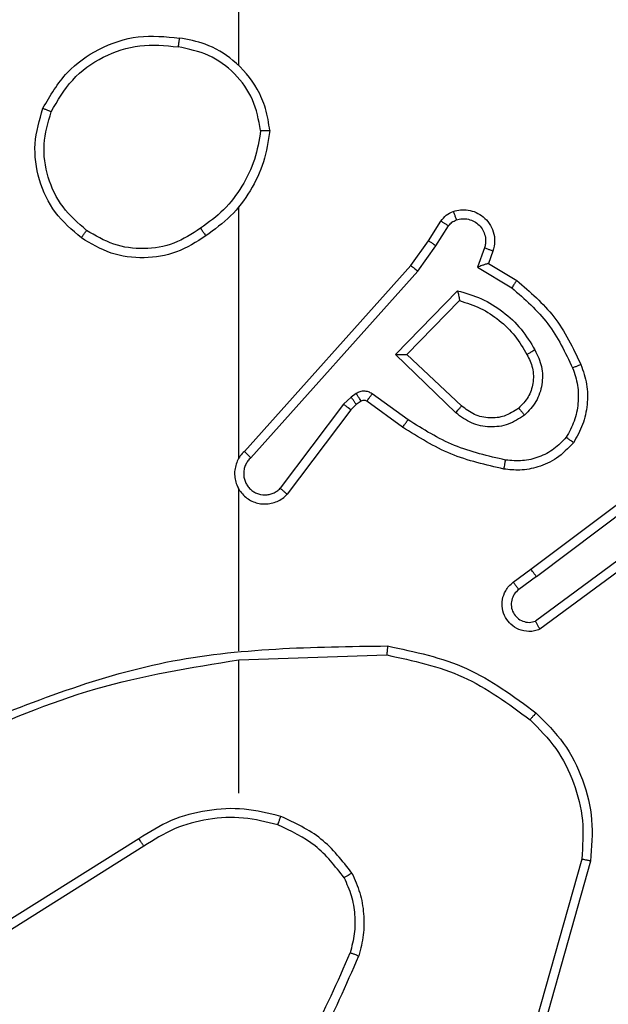
# Model space of a CAD drawing. Units: millimetres. Extents: x 1240 to 2945, y -2592 to -1545.
# Drawn here: x 2210 to 2212, y -2362 to -2360 of the extents above; entities that cross this region are included whole.
import ezdxf

# ---------------------------------------------------------------- set-up
doc = ezdxf.new("R2010")
doc.units = ezdxf.units.MM
doc.header["$PDSIZE"] = -1
doc.layers.add('VP-DIM', color=7, linetype='Continuous')
doc.layers.add('VP-EQ', color=7, linetype='Continuous', true_color=0x8a3492)
doc.dimstyles.get("Standard").update_dxf_attribs({"dimtxt": 14, "dimasz": 20, "dimexe": 20, "dimexo": 50, "dimgap": 20, "dimtad": 0, "dimdec": 0, "dimzin": 0, "dimdsep": 46, "dimtxsty": 'Standard', "dimcen": -0.09, "dimadec": 0, "dimazin": 0, "dimtfac": 1, "dimtdec": 4, "dimtofl": 0, "dimtmove": 0, "dimatfit": 3, "dimfxl": 70, "dimfxlon": 1, "dimtolj": 1, "dimtzin": 0, "dimarcsym": 0})

# ---------------------------------------------------------------- blocks, each defined once
blk = doc.blocks.new('*D336')
at = {"layer": 'Defpoints', "color": 0}
for p in [(2660.35, -1564.5925), (1775.1921, -2250.2425), (2660.35, -2417.7694)]:
    blk.add_point(p, dxfattribs=at)
at = {"layer": 'VP-DIM', "color": 0, "lineweight": -2}
for p, q in [((1775.1921, -1634.5925), (1775.1921, -1544.5925)), ((2660.35, -1634.5925), (2660.35, -1544.5925)), ((1795.1921, -1564.5925), (2180.3632, -1564.5925)), ((2640.35, -1564.5925), (2257.6965, -1564.5925))]:
    blk.add_line(p, q, dxfattribs=at)
at = {"layer": 'VP-DIM', "color": 0}
for points in [[(1795.1921, -1561.2591), (1795.1921, -1567.9258), (1775.1921, -1564.5925)], [(2640.35, -1567.9258), (2640.35, -1561.2591), (2660.35, -1564.5925)]]:
    blk.add_solid(points, dxfattribs=at)
at = {"layer": 'VP-DIM', "color": 0, "insert": (2219.0299, -1564.5925), "char_height": 14, "attachment_point": 5}
blk.add_mtext('\\A1;885', dxfattribs=at)
blk = doc.blocks.new('*D337')
at = {"layer": 'Defpoints', "color": 0}
for p in [(2504.051, -1646.6599), (1977.1921, -2227.3425), (2504.051, -2413.1705)]:
    blk.add_point(p, dxfattribs=at)
at = {"layer": 'VP-DIM', "color": 0, "lineweight": -2}
for p, q in [((1977.1921, -1716.6599), (1977.1921, -1626.6599)), ((2504.051, -1716.6599), (2504.051, -1626.6599)), ((1997.1921, -1646.6599), (2201.9548, -1646.6599)), ((2484.051, -1646.6599), (2279.2882, -1646.6599))]:
    blk.add_line(p, q, dxfattribs=at)
at = {"layer": 'VP-DIM', "color": 0}
for points in [[(1997.1921, -1643.3265), (1997.1921, -1649.9932), (1977.1921, -1646.6599)], [(2484.051, -1649.9932), (2484.051, -1643.3265), (2504.051, -1646.6599)]]:
    blk.add_solid(points, dxfattribs=at)
at = {"layer": 'VP-DIM', "color": 0, "insert": (2240.6215, -1646.6599), "char_height": 14, "attachment_point": 5}
blk.add_mtext('\\A1;535', dxfattribs=at)
blk = doc.blocks.new('1450')
at = {"color": 7, "linetype": 'Continuous', "lineweight": 25}
for p, q in [((888.6763, -20.2223), (888.6763, -18.6251)), ((888.6763, -21.0867), (888.6763, -20.5325)), ((889.0936, -20.608), (889.1212, -20.5649)), ((889.1102, -20.6189), (889.1381, -20.5754)), ((889.0546, -20.6626), (889.0936, -20.608)), ((889.0704, -20.6748), (889.1102, -20.6189)), ((889.2169, -20.624), (889.2016, -20.6663)), ((889.2356, -20.6309), (889.2259, -20.6579)), ((888.6882, -21.0722), (889.0546, -20.6626)), ((889.2016, -20.6663), (889.2771, -20.7118)), ((889.2259, -20.6579), (889.2882, -20.6954)), ((888.7024, -21.0861), (889.0704, -20.6748)), ((889.0207, -20.8589), (889.1579, -20.7181)), ((889.0457, -20.8585), (889.1623, -20.74)), ((889.154, -20.9873), (889.0207, -20.8589)), ((889.1666, -20.972), (889.0457, -20.8585)), ((888.9234, -20.9525), (888.9068, -20.9684)), ((888.9344, -20.9449), (888.9234, -20.9525)), ((889.0486, -21.0026), (888.9697, -20.9453)), ((888.9068, -20.9684), (888.7672, -21.1534)), ((888.9348, -20.9691), (888.9227, -20.9807)), ((888.9457, -20.9615), (888.9348, -20.9691)), ((889.0368, -21.019), (888.9579, -20.9616)), ((888.9227, -20.9807), (888.7825, -21.1664)), ((889.3193, -21.3318), (889.618, -21.1066)), ((889.3314, -21.3478), (889.6311, -21.1218)), ((888.6763, -21.5113), (888.6763, -21.1558)), ((889.5569, -21.2781), (889.3295, -21.4464)), ((889.5694, -21.2937), (889.3392, -21.4641)), ((889.2805, -21.3603), (889.3193, -21.3318)), ((889.3314, -21.3478), (889.2924, -21.3764)), ((888.6763, -21.8251), (888.6763, -21.5314)), ((888.6764, -21.5316), (889.0018, -21.5206)), ((888.4557, -21.9254), (888.1503, -22.1174)), ((888.467, -21.9419), (888.1612, -22.1342)), ((889.4311, -21.9704), (889.3319, -22.3234)), ((889.4506, -21.9746), (889.3507, -22.3297))]:
    blk.add_line(p, q, dxfattribs=at)
for points, knots in [([(888.2446, -20.3162), (888.2607, -20.2884), (888.2915, -20.2355), (888.3673, -20.1819), (888.4539, -20.1525), (888.5148, -20.1584), (888.5451, -20.1614)], [0, 0, 0, 0, 0.262718, 0.499964, 0.750408, 1, 1, 1, 1]), ([(888.5451, -20.1614), (888.5451, -20.1616), (888.545, -20.1621), (888.5445, -20.1653), (888.5439, -20.169), (888.5434, -20.1725), (888.5428, -20.1765), (888.5424, -20.1794), (888.5421, -20.1808)], [0, 0, 0, 0, 0.219146, 0.458039, 0.585883, 0.718558, 0.856898, 1, 1, 1, 1]), ([(888.7442, -20.3655), (888.7418, -20.3491), (888.7372, -20.3174), (888.7129, -20.2623), (888.6692, -20.21), (888.607, -20.1728), (888.5644, -20.165), (888.5451, -20.1614)], [0, 0, 0, 0, 0.16048, 0.310881, 0.580422, 0.810181, 1, 1, 1, 1]), ([(888.2629, -20.3237), (888.2771, -20.2992), (888.3055, -20.2501), (888.3757, -20.1998), (888.4575, -20.1726), (888.5139, -20.1781), (888.5421, -20.1808)], [0, 0, 0, 0, 0.250267, 0.500085, 0.750048, 1, 1, 1, 1]), ([(888.7241, -20.3651), (888.7197, -20.342), (888.7109, -20.2957), (888.6689, -20.2376), (888.6112, -20.1952), (888.5652, -20.1856), (888.5421, -20.1808)], [0, 0, 0, 0, 0.250297, 0.500098, 0.750052, 1, 1, 1, 1]), ([(888.3292, -20.6017), (888.3087, -20.5842), (888.2679, -20.5491), (888.2333, -20.4748), (888.2219, -20.3937), (888.237, -20.3421), (888.2446, -20.3162)], [0, 0, 0, 0, 0.250014, 0.499993, 0.750006, 1, 1, 1, 1]), ([(888.2446, -20.3162), (888.2448, -20.3163), (888.2453, -20.3164), (888.2483, -20.3176), (888.2517, -20.319), (888.255, -20.3204), (888.2588, -20.322), (888.2615, -20.3231), (888.2629, -20.3237)], [0, 0, 0, 0, 0.216611, 0.454857, 0.582449, 0.715918, 0.855164, 1, 1, 1, 1]), ([(888.3408, -20.5852), (888.3221, -20.5691), (888.2849, -20.5368), (888.2528, -20.4691), (888.2423, -20.3948), (888.256, -20.3474), (888.2629, -20.3237)], [0, 0, 0, 0, 0.249962, 0.499924, 0.749758, 1, 1, 1, 1]), ([(888.7241, -20.3651), (888.7206, -20.3867), (888.7135, -20.4298), (888.6844, -20.4891), (888.6447, -20.5419), (888.6094, -20.5677), (888.5917, -20.5806)], [0, 0, 0, 0, 0.249882, 0.499993, 0.750088, 1, 1, 1, 1]), ([(888.7442, -20.3655), (888.7406, -20.3887), (888.7335, -20.4351), (888.7029, -20.4991), (888.6602, -20.5557), (888.6223, -20.5834), (888.6033, -20.5972)], [0, 0, 0, 0, 0.250014, 0.500013, 0.749991, 1, 1, 1, 1]), ([(888.7241, -20.3651), (888.7256, -20.3651), (888.7285, -20.3651), (888.7327, -20.3651), (888.7363, -20.3652), (888.7401, -20.3652), (888.7434, -20.3654), (888.7439, -20.3654), (888.7442, -20.3655)], [0, 0, 0, 0, 0.143729, 0.282329, 0.415393, 0.543053, 0.781778, 1, 1, 1, 1]), ([(889.1484, -20.5435), (889.1536, -20.5421), (889.1644, -20.5392), (889.1817, -20.5399), (889.199, -20.545), (889.2151, -20.5549), (889.2285, -20.5695), (889.2374, -20.5881), (889.2408, -20.6096), (889.2374, -20.6237), (889.2356, -20.6309)], [0, 0, 0, 0, 0.105923, 0.217299, 0.334154, 0.456438, 0.584189, 0.717333, 0.855978, 1, 1, 1, 1]), ([(889.1212, -20.5649), (889.1248, -20.5602), (889.1321, -20.5508), (889.1429, -20.546), (889.1484, -20.5435)], [0, 0, 0, 0, 0.5000111, 1, 1, 1, 1]), ([(889.1381, -20.5754), (889.1404, -20.5725), (889.1449, -20.5667), (889.1516, -20.5637), (889.155, -20.5622)], [0, 0, 0, 0, 0.499998, 1, 1, 1, 1]), ([(889.1484, -20.5435), (889.1485, -20.5438), (889.1487, -20.5444), (889.1503, -20.5486), (889.1525, -20.5548), (889.1542, -20.5597), (889.155, -20.5622)], [0, 0, 0, 0, 0.250523, 0.50043, 0.749938, 1, 1, 1, 1]), ([(889.155, -20.5622), (889.1594, -20.561), (889.1682, -20.5588), (889.1819, -20.5602), (889.1947, -20.5651), (889.2057, -20.5733), (889.214, -20.5843), (889.2189, -20.5971), (889.2199, -20.609), (889.2187, -20.6181), (889.2174, -20.6224), (889.2169, -20.624)], [0, 0, 0, 0, 0.124879, 0.249697, 0.374654, 0.49973, 0.625329, 0.749736, 0.874757, 0.953633, 1, 1, 1, 1]), ([(888.3292, -20.6017), (888.3293, -20.6015), (888.3297, -20.601), (888.3323, -20.5971), (888.3362, -20.5917), (888.3392, -20.5874), (888.3408, -20.5852)], [0, 0, 0, 0, 0.249796, 0.499707, 0.74967, 1, 1, 1, 1]), ([(888.5917, -20.5806), (888.5728, -20.5929), (888.5349, -20.6175), (888.4671, -20.6286), (888.399, -20.6198), (888.3602, -20.5967), (888.3408, -20.5852)], [0, 0, 0, 0, 0.250212, 0.500059, 0.750026, 1, 1, 1, 1]), ([(888.5917, -20.5806), (888.5926, -20.5818), (888.5943, -20.5843), (888.5967, -20.5877), (888.5988, -20.5907), (888.601, -20.5939), (888.6029, -20.5966), (888.6032, -20.597), (888.6033, -20.5972)], [0, 0, 0, 0, 0.1450692, 0.2844272, 0.4182144, 0.5461423, 0.7842702, 1, 1, 1, 1]), ([(889.1212, -20.5649), (889.1216, -20.5651), (889.1223, -20.5654), (889.1268, -20.5682), (889.1323, -20.5717), (889.1362, -20.5742), (889.1381, -20.5754)], [0, 0, 0, 0, 0.279682, 0.559146, 0.779304, 1, 1, 1, 1]), ([(888.6033, -20.5972), (888.5824, -20.6107), (888.541, -20.6372), (888.4671, -20.6491), (888.3929, -20.6398), (888.3504, -20.6144), (888.3292, -20.6017)], [0, 0, 0, 0, 0.251976, 0.498549, 0.748894, 1, 1, 1, 1]), ([(889.0936, -20.608), (889.0938, -20.6081), (889.0942, -20.6083), (889.0969, -20.61), (889.1001, -20.6121), (889.1031, -20.6141), (889.1065, -20.6164), (889.109, -20.6181), (889.1102, -20.6189)], [0, 0, 0, 0, 0.217058, 0.4552966, 0.5827139, 0.716109, 0.8553023, 1, 1, 1, 1]), ([(889.2356, -20.6309), (889.2353, -20.6308), (889.2348, -20.6305), (889.2305, -20.6289), (889.2243, -20.6266), (889.2193, -20.6249), (889.2169, -20.624)], [0, 0, 0, 0, 0.250416, 0.50016, 0.749972, 1, 1, 1, 1]), ([(889.0546, -20.6626), (889.0548, -20.6627), (889.0552, -20.6629), (889.0575, -20.6647), (889.0604, -20.6669), (889.0632, -20.6692), (889.0666, -20.6718), (889.0691, -20.6738), (889.0704, -20.6748)], [0, 0, 0, 0, 0.19883, 0.431135, 0.560082, 0.698002, 0.844633, 1, 1, 1, 1]), ([(889.2259, -20.6579), (889.2258, -20.6579), (889.2255, -20.658), (889.2239, -20.6585), (889.2213, -20.6594), (889.2172, -20.6608), (889.2106, -20.663), (889.205, -20.6651), (889.2016, -20.6663)], [0, 0, 0, 0, 0.111173, 0.229659, 0.358226, 0.497624, 0.702814, 1, 1, 1, 1]), ([(889.2882, -20.6954), (889.288, -20.6956), (889.2878, -20.696), (889.2861, -20.6985), (889.2841, -20.7015), (889.282, -20.7045), (889.2797, -20.708), (889.278, -20.7105), (889.2771, -20.7118)], [0, 0, 0, 0, 0.207161, 0.441688, 0.570515, 0.706357, 0.84946, 1, 1, 1, 1]), ([(889.2771, -20.7118), (889.3056, -20.7365), (889.3625, -20.7861), (889.3949, -20.8542), (889.4111, -20.8883)], [0, 0, 0, 0, 0.499987, 1, 1, 1, 1]), ([(889.2882, -20.6954), (889.3174, -20.7206), (889.3776, -20.7724), (889.4118, -20.8441), (889.4295, -20.881)], [0, 0, 0, 0, 0.485394, 1, 1, 1, 1]), ([(889.1579, -20.7181), (889.1757, -20.7233), (889.2113, -20.7335), (889.2585, -20.7633), (889.2995, -20.8012), (889.3186, -20.8329), (889.3282, -20.8487)], [0, 0, 0, 0, 0.249911, 0.499986, 0.750094, 1, 1, 1, 1]), ([(889.1579, -20.7181), (889.1583, -20.7201), (889.159, -20.7235), (889.16, -20.7287), (889.161, -20.7329), (889.1616, -20.7363), (889.162, -20.7384), (889.1623, -20.7398), (889.1623, -20.7399), (889.1623, -20.74)], [0, 0, 0, 0, 0.177306, 0.319744, 0.500799, 0.636296, 0.764555, 0.885478, 1, 1, 1, 1]), ([(889.1623, -20.74), (889.1779, -20.745), (889.209, -20.7551), (889.2502, -20.7823), (889.2857, -20.8165), (889.3023, -20.8447), (889.3106, -20.8588)], [0, 0, 0, 0, 0.249996, 0.500012, 0.750003, 1, 1, 1, 1]), ([(889.0207, -20.8589), (889.0243, -20.8589), (889.0302, -20.8588), (889.037, -20.8585), (889.041, -20.8585), (889.0437, -20.8585), (889.0453, -20.8585), (889.0456, -20.8585), (889.0457, -20.8585)], [0, 0, 0, 0, 0.30845, 0.501753, 0.641625, 0.770086, 0.889104, 1, 1, 1, 1]), ([(889.3106, -20.8588), (889.3154, -20.8685), (889.3252, -20.8884), (889.3252, -20.9219), (889.3148, -20.9536), (889.3, -20.9693), (889.2924, -20.9772)], [0, 0, 0, 0, 0.246849, 0.507824, 0.749859, 1, 1, 1, 1]), ([(889.3282, -20.8487), (889.3339, -20.8607), (889.3452, -20.8847), (889.3454, -20.9251), (889.3328, -20.9636), (889.3145, -20.9828), (889.3053, -20.9924)], [0, 0, 0, 0, 0.249936, 0.499907, 0.7497324, 1, 1, 1, 1]), ([(889.3282, -20.8487), (889.3265, -20.8496), (889.3233, -20.8514), (889.3192, -20.8538), (889.3159, -20.8557), (889.313, -20.8574), (889.311, -20.8585), (889.3107, -20.8587), (889.3106, -20.8588)], [0, 0, 0, 0, 0.180129, 0.344864, 0.493224, 0.626041, 0.844536, 1, 1, 1, 1]), ([(889.4111, -20.8883), (889.4154, -20.901), (889.4239, -20.9263), (889.4242, -20.9666), (889.4164, -21.0061), (889.4035, -21.0295), (889.397, -21.0411)], [0, 0, 0, 0, 0.249887, 0.4999941, 0.7501112, 1, 1, 1, 1]), ([(889.4295, -20.881), (889.4292, -20.8811), (889.4286, -20.8813), (889.4244, -20.8829), (889.4183, -20.8854), (889.4135, -20.8873), (889.4111, -20.8883)], [0, 0, 0, 0, 0.250465, 0.50024, 0.749712, 1, 1, 1, 1]), ([(889.4295, -20.881), (889.4343, -20.8953), (889.444, -20.9238), (889.4445, -20.9693), (889.4353, -21.0139), (889.4204, -21.0401), (889.4129, -21.0531)], [0, 0, 0, 0, 0.2500449, 0.5000276, 0.7500028, 1, 1, 1, 1]), ([(888.9348, -20.9691), (888.9346, -20.9687), (888.9341, -20.9681), (888.9311, -20.9636), (888.9274, -20.9582), (888.9247, -20.9544), (888.9234, -20.9525)], [0, 0, 0, 0, 0.279673, 0.55916, 0.779665, 1, 1, 1, 1]), ([(888.9697, -20.9453), (888.967, -20.9437), (888.9616, -20.9404), (888.9521, -20.939), (888.9426, -20.9402), (888.9371, -20.9433), (888.9344, -20.9449)], [0, 0, 0, 0, 0.249855, 0.499874, 0.749771, 1, 1, 1, 1]), ([(888.9457, -20.9615), (888.9455, -20.9611), (888.9451, -20.9605), (888.9421, -20.956), (888.9384, -20.9506), (888.9357, -20.9468), (888.9344, -20.9449)], [0, 0, 0, 0, 0.279669, 0.559158, 0.779664, 1, 1, 1, 1]), ([(888.9579, -20.9616), (888.9581, -20.9613), (888.9586, -20.9607), (888.9617, -20.9563), (888.9656, -20.9509), (888.9683, -20.9471), (888.9697, -20.9453)], [0, 0, 0, 0, 0.279834, 0.559144, 0.779389, 1, 1, 1, 1]), ([(888.9227, -20.9807), (888.9224, -20.9804), (888.9218, -20.9799), (888.9176, -20.9766), (888.9123, -20.9726), (888.9086, -20.9698), (888.9068, -20.9684)], [0, 0, 0, 0, 0.279368, 0.559063, 0.779503, 1, 1, 1, 1]), ([(888.9579, -20.9616), (888.957, -20.9611), (888.9552, -20.96), (888.952, -20.9595), (888.9487, -20.9598), (888.9467, -20.9609), (888.9457, -20.9615)], [0, 0, 0, 0, 0.237418, 0.483238, 0.737424, 1, 1, 1, 1]), ([(889.154, -20.9873), (889.1551, -20.986), (889.1572, -20.9834), (889.16, -20.98), (889.1623, -20.9771), (889.1645, -20.9744), (889.1663, -20.9724), (889.1665, -20.9722), (889.1666, -20.972)], [0, 0, 0, 0, 0.165442, 0.319589, 0.461838, 0.592411, 0.818874, 1, 1, 1, 1]), ([(889.2924, -20.9772), (889.2821, -20.9838), (889.2626, -20.9962), (889.2277, -21), (889.1939, -20.9931), (889.1757, -20.979), (889.1666, -20.972)], [0, 0, 0, 0, 0.265176, 0.499941, 0.752713, 1, 1, 1, 1]), ([(889.3053, -20.9924), (889.2937, -20.9999), (889.2705, -21.015), (889.2286, -21.0203), (889.1873, -21.0121), (889.1651, -20.9956), (889.154, -20.9873)], [0, 0, 0, 0, 0.250334, 0.50011, 0.750033, 1, 1, 1, 1]), ([(889.2924, -20.9772), (889.2926, -20.9774), (889.293, -20.9779), (889.296, -20.9813), (889.3003, -20.9864), (889.3036, -20.9904), (889.3053, -20.9924)], [0, 0, 0, 0, 0.2500115, 0.4999753, 0.7498073, 1, 1, 1, 1]), ([(889.0368, -21.019), (889.037, -21.0188), (889.0374, -21.0183), (889.0401, -21.0145), (889.044, -21.009), (889.047, -21.0048), (889.0486, -21.0026)], [0, 0, 0, 0, 0.249823, 0.499642, 0.749955, 1, 1, 1, 1]), ([(889.2599, -21.111), (889.2201, -21.102), (889.1406, -21.0839), (889.0714, -21.0407), (889.0368, -21.019)], [0, 0, 0, 0, 0.500207, 1, 1, 1, 1]), ([(889.2634, -21.0912), (889.2251, -21.0824), (889.1485, -21.065), (889.0819, -21.0234), (889.0486, -21.0026)], [0, 0, 0, 0, 0.500002, 1, 1, 1, 1]), ([(889.4129, -21.0531), (889.4012, -21.0653), (889.3789, -21.0885), (889.3368, -21.1073), (889.2968, -21.115), (889.2716, -21.1123), (889.2599, -21.111)], [0, 0, 0, 0, 0.294164, 0.558951, 0.794237, 1, 1, 1, 1]), ([(889.397, -21.0411), (889.3883, -21.0502), (889.3711, -21.0683), (889.3375, -21.0856), (889.3007, -21.0946), (889.2759, -21.0923), (889.2634, -21.0912)], [0, 0, 0, 0, 0.250064, 0.500022, 0.74997, 1, 1, 1, 1]), ([(889.4129, -21.0531), (889.4127, -21.053), (889.4123, -21.0526), (889.4096, -21.0505), (889.4065, -21.0482), (889.4036, -21.0461), (889.4004, -21.0437), (889.3981, -21.042), (889.397, -21.0411)], [0, 0, 0, 0, 0.227177, 0.468911, 0.595745, 0.726937, 0.861418, 1, 1, 1, 1]), ([(888.6882, -21.0722), (888.6851, -21.0754), (888.6789, -21.0818), (888.6722, -21.0936), (888.6679, -21.1064), (888.6662, -21.1198), (888.6673, -21.1333), (888.6711, -21.1463), (888.6774, -21.1582), (888.6886, -21.172), (888.7037, -21.1821), (888.7207, -21.1872), (888.7341, -21.1884), (888.7476, -21.1869), (888.7605, -21.1827), (888.7726, -21.176), (888.7792, -21.1696), (888.7825, -21.1664)], [0, 0, 0, 0, 0.062496, 0.125061, 0.18757, 0.250082, 0.312609, 0.375172, 0.437655, 0.500217, 0.622254, 0.684178, 0.746528, 0.809276, 0.872445, 0.935999, 1, 1, 1, 1]), ([(888.6882, -21.0722), (888.6884, -21.0723), (888.6888, -21.0727), (888.6911, -21.075), (888.6938, -21.0776), (888.6964, -21.0801), (888.6993, -21.083), (888.7014, -21.0851), (888.7024, -21.0861)], [0, 0, 0, 0, 0.219558, 0.458688, 0.586514, 0.71915, 0.856933, 1, 1, 1, 1]), ([(888.7024, -21.0861), (888.7002, -21.0884), (888.6957, -21.0928), (888.6909, -21.101), (888.6877, -21.1099), (888.6864, -21.1192), (888.687, -21.1287), (888.6894, -21.1378), (888.6937, -21.1463), (888.6995, -21.1537), (888.7067, -21.1599), (888.7177, -21.1659), (888.7304, -21.1685), (888.7429, -21.1672), (888.7519, -21.1643), (888.7602, -21.1598), (888.7649, -21.1556), (888.7672, -21.1534)], [0, 0, 0, 0, 0.062489, 0.125066, 0.187627, 0.250124, 0.31267, 0.375195, 0.437717, 0.500296, 0.562837, 0.625334, 0.749802, 0.812259, 0.87481, 0.937414, 1, 1, 1, 1]), ([(889.2599, -21.111), (889.26, -21.1107), (889.2601, -21.1101), (889.2609, -21.1056), (889.2621, -21.099), (889.263, -21.0938), (889.2634, -21.0912)], [0, 0, 0, 0, 0.249791, 0.500221, 0.750109, 1, 1, 1, 1]), ([(888.6733, -21.1496), (888.6735, -21.1502), (888.6741, -21.1524), (888.6754, -21.1544), (888.6763, -21.1558)], [0, 0, 0, 0, 0.259883, 1, 1, 1, 1]), ([(888.7825, -21.1664), (888.7824, -21.1664), (888.7823, -21.1663), (888.781, -21.1652), (888.7782, -21.1628), (888.7731, -21.1584), (888.7691, -21.1551), (888.7672, -21.1534)], [0, 0, 0, 0, 0.12862, 0.256362, 0.507767, 0.755463, 1, 1, 1, 1]), ([(889.3314, -21.3478), (889.3298, -21.3457), (889.3267, -21.3415), (889.3227, -21.3362), (889.3199, -21.3325), (889.3195, -21.3321), (889.3193, -21.3318)], [0, 0, 0, 0, 0.250404, 0.500047, 0.749738, 1, 1, 1, 1]), ([(889.3392, -21.4641), (889.3352, -21.4655), (889.3274, -21.4682), (889.3114, -21.4695), (889.2928, -21.4657), (889.275, -21.4543), (889.2622, -21.4381), (889.2555, -21.4189), (889.2556, -21.3979), (889.2617, -21.3812), (889.2706, -21.3685), (889.2771, -21.3631), (889.2805, -21.3603)], [0, 0, 0, 0, 0.07277, 0.142642, 0.273152, 0.392248, 0.499962, 0.623621, 0.735213, 0.854967, 0.924421, 1, 1, 1, 1]), ([(889.2805, -21.3603), (889.2807, -21.3606), (889.2811, -21.361), (889.2838, -21.3647), (889.2878, -21.37), (889.2909, -21.3743), (889.2924, -21.3764)], [0, 0, 0, 0, 0.250282, 0.499984, 0.749878, 1, 1, 1, 1]), ([(889.2924, -21.3764), (889.2889, -21.3796), (889.2817, -21.386), (889.2761, -21.3996), (889.2754, -21.414), (889.2798, -21.4279), (889.2888, -21.4393), (889.3012, -21.4468), (889.3156, -21.4498), (889.3249, -21.4475), (889.3295, -21.4464)], [0, 0, 0, 0, 0.125107, 0.250011, 0.375021, 0.50002, 0.625069, 0.749973, 0.875, 1, 1, 1, 1]), ([(889.3392, -21.4641), (889.3392, -21.464), (889.3391, -21.4638), (889.3385, -21.4626), (889.3375, -21.4609), (889.3358, -21.4579), (889.3331, -21.453), (889.3307, -21.4486), (889.3295, -21.4464)], [0, 0, 0, 0, 0.132128, 0.262338, 0.390445, 0.516182, 0.761841, 1, 1, 1, 1]), ([(888.0517, -21.6926), (888.2043, -21.6307), (888.5096, -21.5068), (888.8389, -21.5028), (889.0036, -21.5007)], [0, 0, 0, 0, 0.499998, 1, 1, 1, 1]), ([(889.0036, -21.5007), (889.0036, -21.5009), (889.0036, -21.5014), (889.0033, -21.5044), (889.003, -21.5081), (889.0027, -21.5117), (889.0022, -21.516), (889.002, -21.5191), (889.0018, -21.5206)], [0, 0, 0, 0, 0.2048309, 0.4392016, 0.5683686, 0.7046182, 0.8486386, 1, 1, 1, 1]), ([(889.0036, -21.5007), (889.0635, -21.5134), (889.1831, -21.5387), (889.2813, -21.6117), (889.3304, -21.6481)], [0, 0, 0, 0, 0.5000085, 1, 1, 1, 1]), ([(888.0602, -21.7104), (888.1592, -21.6678), (888.3571, -21.5826), (888.5699, -21.5485), (888.6763, -21.5314)], [0, 0, 0, 0, 0.499996, 1, 1, 1, 1]), ([(889.0018, -21.5206), (889.0596, -21.533), (889.175, -21.5578), (889.27, -21.6281), (889.3174, -21.6632)], [0, 0, 0, 0, 0.500005, 1, 1, 1, 1]), ([(889.3304, -21.6481), (889.3302, -21.6484), (889.3297, -21.649), (889.3262, -21.653), (889.3219, -21.658), (889.3189, -21.6615), (889.3174, -21.6632)], [0, 0, 0, 0, 0.279924, 0.558855, 0.779412, 1, 1, 1, 1]), ([(889.3304, -21.6481), (889.3519, -21.6696), (889.3948, -21.7125), (889.4358, -21.7947), (889.4578, -21.8838), (889.453, -21.9443), (889.4506, -21.9746)], [0, 0, 0, 0, 0.2499958, 0.4999972, 0.7500013, 1, 1, 1, 1]), ([(889.3174, -21.6632), (889.3375, -21.6835), (889.3776, -21.7241), (889.4157, -21.8015), (889.4372, -21.885), (889.4331, -21.9419), (889.4311, -21.9704)], [0, 0, 0, 0, 0.249877, 0.499999, 0.750125, 1, 1, 1, 1]), ([(888.7684, -21.8762), (888.7418, -21.8695), (888.6885, -21.8562), (888.6058, -21.8611), (888.5256, -21.8818), (888.479, -21.9109), (888.4557, -21.9254)], [0, 0, 0, 0, 0.249923, 0.499981, 0.750058, 1, 1, 1, 1]), ([(888.7618, -21.8951), (888.7367, -21.8888), (888.6865, -21.876), (888.6083, -21.8802), (888.5327, -21.9004), (888.4889, -21.9281), (888.467, -21.9419)], [0, 0, 0, 0, 0.25, 0.500001, 0.75001, 1, 1, 1, 1]), ([(888.7618, -21.8951), (888.762, -21.8948), (888.7622, -21.8943), (888.7637, -21.8899), (888.7658, -21.8837), (888.7675, -21.8787), (888.7684, -21.8762)], [0, 0, 0, 0, 0.250218, 0.500062, 0.749791, 1, 1, 1, 1]), ([(888.9252, -22.0013), (888.9041, -21.9741), (888.862, -21.9197), (888.7996, -21.8907), (888.7684, -21.8762)], [0, 0, 0, 0, 0.500012, 1, 1, 1, 1]), ([(888.9078, -22.0113), (888.8882, -21.986), (888.849, -21.9354), (888.7909, -21.9086), (888.7618, -21.8951)], [0, 0, 0, 0, 0.499997, 1, 1, 1, 1]), ([(888.467, -21.9419), (888.4669, -21.9418), (888.4666, -21.9414), (888.465, -21.939), (888.463, -21.936), (888.4609, -21.933), (888.4585, -21.9294), (888.4567, -21.9267), (888.4557, -21.9254)], [0, 0, 0, 0, 0.1951599, 0.4261858, 0.5559642, 0.6943564, 0.84273, 1, 1, 1, 1]), ([(889.4506, -21.9746), (889.4504, -21.9745), (889.4499, -21.9744), (889.447, -21.9738), (889.4434, -21.973), (889.4399, -21.9723), (889.4357, -21.9714), (889.4327, -21.9707), (889.4311, -21.9704)], [0, 0, 0, 0, 0.202197, 0.435485, 0.564207, 0.701417, 0.846742, 1, 1, 1, 1]), ([(888.9252, -22.0013), (888.9236, -22.0021), (888.9207, -22.0038), (888.9168, -22.0061), (888.9136, -22.0079), (888.9105, -22.0097), (888.9083, -22.011), (888.908, -22.0112), (888.9078, -22.0113)], [0, 0, 0, 0, 0.16732, 0.322789, 0.465578, 0.596213, 0.821651, 1, 1, 1, 1]), ([(888.9078, -22.0113), (888.9136, -22.0243), (888.9252, -22.0502), (888.9323, -22.0925), (888.9321, -22.1353), (888.9248, -22.1627), (888.9212, -22.1765)], [0, 0, 0, 0, 0.2500013, 0.4999825, 0.749986, 1, 1, 1, 1]), ([(888.9252, -22.0013), (888.9315, -22.0155), (888.9443, -22.0441), (888.952, -22.0906), (888.952, -22.1378), (888.9441, -22.168), (888.9401, -22.1832)], [0, 0, 0, 0, 0.2499629, 0.4999893, 0.7500525, 1, 1, 1, 1]), ([(888.7133, -22.5292), (888.7551, -22.4755), (888.8397, -22.367), (888.8938, -22.2404), (888.9212, -22.1765)], [0, 0, 0, 0, 0.494658, 1, 1, 1, 1]), ([(888.7285, -22.5423), (888.7715, -22.487), (888.8575, -22.3764), (888.9126, -22.2476), (888.9401, -22.1832)], [0, 0, 0, 0, 0.500016, 1, 1, 1, 1]), ([(888.9212, -22.1765), (888.9213, -22.1765), (888.9217, -22.1767), (888.9242, -22.1776), (888.9275, -22.1788), (888.931, -22.18), (888.9353, -22.1815), (888.9385, -22.1826), (888.9401, -22.1832)], [0, 0, 0, 0, 0.181361, 0.408211, 0.538643, 0.680863, 0.834847, 1, 1, 1, 1])]:
    blk.add_open_spline(points, degree=3, knots=knots, dxfattribs=at)
blk = doc.blocks.new('WD1450 2d')
at = {"layer": 'VP-EQ'}
blk.add_blockref('1450', (1322.0228, -2339.4674), dxfattribs=at)

msp = doc.modelspace()

# ---------------------------------------------------------------- block references
at = {"layer": 'VP-EQ', "color": 0}
msp.add_blockref('WD1450 2d', (0, 0), dxfattribs=at)

# ---------------------------------------------------------------- dimensions: what is measured, and where the dimension line sits
at = {"layer": 'VP-DIM', "color": 0}
dim = msp.add_linear_dim(base=(2660.35, -1564.5925), p1=(1775.1921, -2250.2425), p2=(2660.35, -2417.7694), dimstyle='Standard', dxfattribs=at)
dim.commit()
dim.dimension.update_dxf_attribs({"geometry": '*D336', "text_midpoint": (2219.0299, -1564.5925), "dimtype": 160})
dim = msp.add_linear_dim(base=(2504.051, -1646.6599), p1=(1977.1921, -2227.3425), p2=(2504.051, -2413.1705), text='535', dimstyle='Standard', dxfattribs=at)
dim.commit()
dim.dimension.update_dxf_attribs({"geometry": '*D337', "text_midpoint": (2240.6215, -1646.6599)})

doc.saveas('drawing.dxf')
